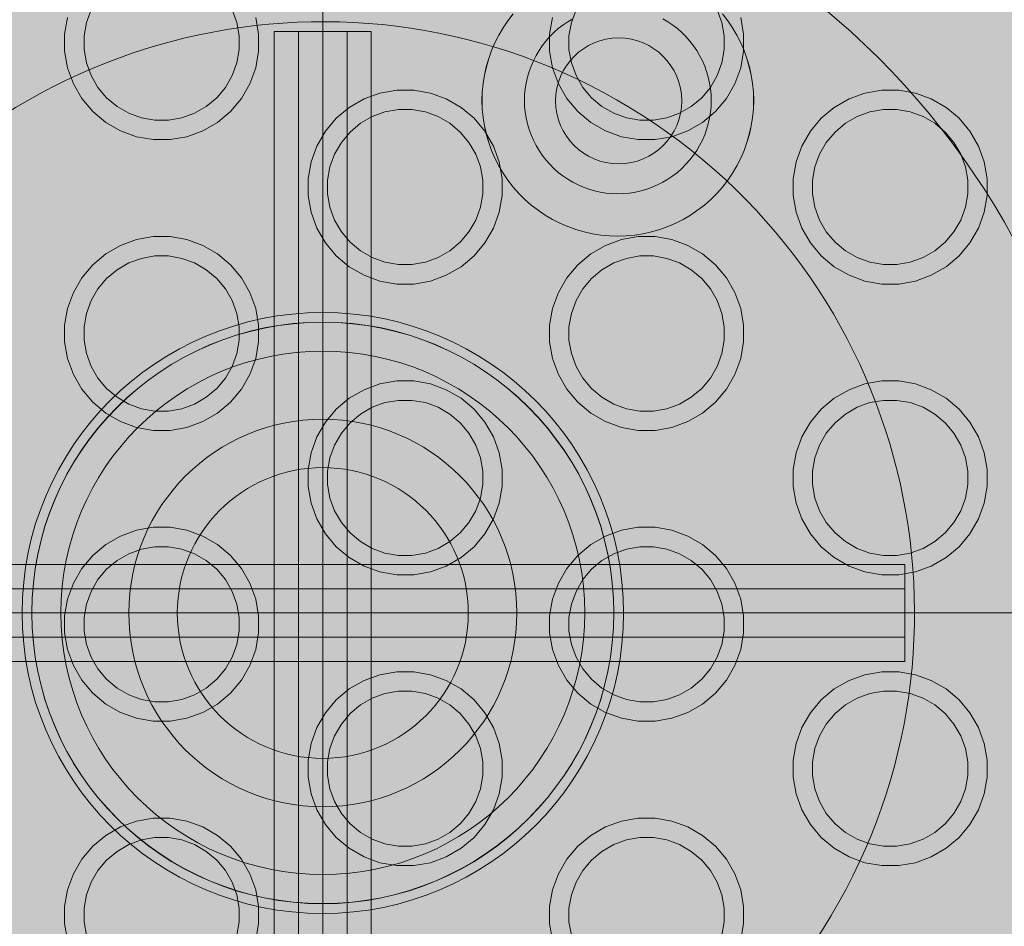
# Model space of a CAD drawing. Units: millimetres. Extents: x 35470 to 88203, y -15859 to 12760.
# Drawn here: x 59185 to 59287, y -12934 to -12841 of the extents above; entities that cross this region are included whole.
import ezdxf

# ---------------------------------------------------------------- set-up
doc = ezdxf.new("R2010")
doc.units = ezdxf.units.MM
doc.header["$MEASUREMENT"] = 0
doc.linetypes.add('Krawędzie ukryte', pattern=[510, 360, -150])
doc.linetypes.add('Kropki i Kreski', pattern=[1080, 540, -270, 0, -270])
for name, color, linetype, lineweight in [('2D - Ogólne_Nr_pióra__98', 154, 'Continuous', 13), ('Wymiarowanie - Ogólne_Nr_pióra__1', 7, 'Continuous', 13), ('ZESTAW_Nr_pióra__7_Nr_pióra__7', 7, 'Continuous', 13)]:
    doc.layers.add(name, color=color, linetype=linetype, lineweight=lineweight)
doc.layers.add('Wymiarowanie - Ogólne', color=7, linetype='Continuous')
doc.styles.add('GENERATED_STYLE_1', font='txt')
doc.dimstyles.new('GENERATED_STYLE__1', dxfattribs={"dimtxt": 450, "dimasz": 413.043478, "dimexe": 0.18, "dimexo": 0, "dimgap": 0.09, "dimtad": 0, "dimtih": 1, "dimtoh": 1, "dimdec": 0, "dimlfac": 0.1, "dimzin": 0, "dimdsep": 46, "dimtxsty": 'GENERATED_STYLE_1', "dimblk": 'ARROWHEAD_5', "dimblk1": 'ARROWHEAD_5', "dimblk2": 'ARROWHEAD_5', "dimcen": 0.09, "dimclrd": 7, "dimclre": 7, "dimclrt": 7, "dimazin": 0, "dimtfac": 1, "dimtdec": 4, "dimtmove": 0, "dimatfit": 3, "dimfxl": 0, "dimtolj": 1, "dimtzin": 0, "dimarcsym": 0})

# ---------------------------------------------------------------- blocks, each defined once
blk = doc.blocks.new('*D9')
at = {"layer": 'Wymiarowanie - Ogólne', "linetype": 'Continuous', "lineweight": 0, "true_color": 0x000000}
for points in [[(45167.31, -15451.65), (45587.16, -15564.15), (45587.16, -15339.15)], [(61117.02, -15451.65), (60697.16, -15339.15), (60697.16, -15564.15)]]:
    blk.add_hatch(color=18, dxfattribs=at).paths.add_polyline_path(points)
at = {"layer": 'Wymiarowanie - Ogólne_Nr_pióra__1', "linetype": 'Continuous'}
for p, q in [((45167.31, -15859.26), (45167.31, -15044.04)), ((61117.02, -15859.26), (61117.02, -15044.04)), ((45167.31, -15451.65), (45587.16, -15339.15)), ((45587.16, -15339.15), (45587.16, -15564.15)), ((61117.02, -15451.65), (60697.16, -15339.15)), ((60697.16, -15564.15), (60697.16, -15339.15)), ((45167.31, -15451.65), (45587.16, -15564.15)), ((45587.16, -15451.65), (52264.64, -15451.65)), ((54019.69, -15451.65), (60697.16, -15451.65)), ((61117.02, -15451.65), (60697.16, -15564.15))]:
    blk.add_line(p, q, dxfattribs=at)
at = {"layer": 'Wymiarowanie - Ogólne_Nr_pióra__1', "insert": (52372.79, -15676.65), "char_height": 450, "attachment_point": 7, "style": 'GENERATED_STYLE_1'}
blk.add_mtext('\\A1;{\\fArial|b0|i0|c238|p38;1\xa0595}', dxfattribs=at)
blk = doc.blocks.new('ARROWHEAD_5')
at = {"color": 0, "linetype": 'Continuous', "lineweight": 0}
blk.add_line((0, 0), (-1, 0), dxfattribs=at)
blk.add_solid([(-1, 0.2679), (0, 0), (-1, -0.2679), (-1, 0.2679)], dxfattribs=at)

msp = doc.modelspace()

# ---------------------------------------------------------------- hatches: boundary and pattern name
at = {"layer": '2D - Ogólne_Nr_pióra__98', "linetype": 'Continuous', "lineweight": 0, "true_color": 0x001020}
msp.add_hatch(color=168, dxfattribs=at).paths.add_polyline_path([(57594.04, -14077.35), (59594.04, -14077.35), (59594.04, -11077.35), (57594.04, -11077.35)])

# ---------------------------------------------------------------- linework, layer by layer
at = {"layer": 'ZESTAW_Nr_pióra__7_Nr_pióra__7', "linetype": 'Continuous'}
for p, q in [((59216.71, -12735.19), (59216.71, -13028.21)), ((59216.71, -12735.19), (59216.71, -13028.21)), ((59211.71, -12962.06), (59211.71, -12842.06)), ((59211.71, -12842.06), (59221.71, -12842.06)), ((59221.71, -12842.06), (59221.71, -12962.06)), ((59156.71, -12897.06), (59276.71, -12897.06)), ((59276.71, -12897.06), (59276.71, -12907.06)), ((59222.44, -12902.06), (59210.99, -12902.06)), ((59222.44, -12902.06), (59210.99, -12902.06)), ((59276.71, -12907.06), (59156.71, -12907.06))]:
    msp.add_line(p, q, dxfattribs=at)
at = {"layer": 'ZESTAW_Nr_pióra__7_Nr_pióra__7', "linetype": 'Kropki i Kreski'}
for p, q in [((59216.71, -12778.16), (59216.71, -13064.8)), ((59216.71, -12778.16), (59216.71, -13025.97)), ((59216.71, -12778.16), (59216.71, -13064.8)), ((59216.71, -12778.16), (59216.71, -13025.97)), ((59216.71, -12962.06), (59216.71, -12842.06)), ((59387.49, -12902.06), (59055.45, -12902.06)), ((59387.49, -12902.06), (59055.45, -12902.06)), ((59340.62, -12902.06), (59092.81, -12902.06)), ((59340.62, -12902.06), (59092.81, -12902.06)), ((59340.62, -12902.06), (59092.81, -12902.06)), ((59340.62, -12902.06), (59092.81, -12902.06)), ((59156.71, -12902.06), (59276.71, -12902.06))]:
    msp.add_line(p, q, dxfattribs=at)
at = {"layer": 'ZESTAW_Nr_pióra__7_Nr_pióra__7', "linetype": 'Krawędzie ukryte'}
for p, q in [((59214.21, -12962.06), (59214.21, -12842.06)), ((59219.21, -12962.06), (59219.21, -12842.06)), ((59156.71, -12899.56), (59276.71, -12899.56)), ((59156.71, -12904.56), (59276.71, -12904.56))]:
    msp.add_line(p, q, dxfattribs=at)
at = {"layer": 'ZESTAW_Nr_pióra__7_Nr_pióra__7', "linetype": 'Continuous', "flags": 128}
for points in [[(59366.71, -12902.06, 1), (59066.71, -12902.06, 1)], [(59297.71, -12902.06, 1), (59135.71, -12902.06, 1)], [(59297.71, -12902.06, 1), (59135.71, -12902.06, 1)], [(59240.71, -12849.23, 1), (59253.71, -12849.23, 1)], [(59240.71, -12849.23, 1), (59253.71, -12849.23, 1)], [(59185.71, -12902.06, 1), (59247.71, -12902.06, 1)], [(59185.71, -12902.06, 1), (59247.71, -12902.06, 1)]]:
    msp.add_lwpolyline(points, format="xyb", close=True, dxfattribs=at)
for points in [[(59192.82, -12839.83), (59192.34, -12841.15), (59192.09, -12842.52), (59192.09, -12843.92), (59192.34, -12845.3), (59192.82, -12846.62), (59193.52, -12847.83), (59194.42, -12848.9), (59195.49, -12849.8), (59196.7, -12850.5), (59198.02, -12850.98), (59199.39, -12851.22), (59200.79, -12851.22), (59202.17, -12850.98), (59203.49, -12850.5), (59204.7, -12849.8), (59205.77, -12848.9), (59206.67, -12847.83), (59207.37, -12846.62), (59207.85, -12845.3), (59208.09, -12843.92), (59208.09, -12842.52), (59207.85, -12841.15), (59207.37, -12839.83)], [(59257.91, -12840.26), (59258.45, -12840.96), (59258.95, -12841.68), (59259.39, -12842.44), (59259.79, -12843.22), (59260.14, -12844.03), (59260.44, -12844.86), (59260.68, -12845.7), (59260.88, -12846.56), (59261.01, -12847.43), (59261.1, -12848.31), (59261.12, -12849.18), (59261.1, -12850.06), (59261.01, -12850.94), (59260.88, -12851.81), (59260.68, -12852.67), (59260.44, -12853.51), (59260.14, -12854.34), (59259.79, -12855.15), (59259.39, -12855.93), (59258.95, -12856.69), (59258.45, -12857.41), (59257.91, -12858.11), (59257.33, -12858.77), (59256.71, -12859.39), (59256.05, -12859.97), (59255.35, -12860.51), (59254.63, -12861.01), (59253.87, -12861.45), (59253.09, -12861.85), (59252.28, -12862.2), (59251.45, -12862.5), (59250.61, -12862.75), (59249.75, -12862.94), (59248.88, -12863.07), (59248, -12863.16), (59247.12, -12863.18), (59246.25, -12863.16), (59245.37, -12863.07), (59244.5, -12862.94), (59243.64, -12862.75), (59242.8, -12862.5), (59241.97, -12862.2), (59241.16, -12861.85), (59240.38, -12861.45), (59239.62, -12861.01), (59238.9, -12860.51), (59238.2, -12859.97), (59237.54, -12859.39), (59236.92, -12858.77), (59236.34, -12858.11), (59235.8, -12857.41), (59235.3, -12856.69), (59234.86, -12855.93), (59234.46, -12855.15), (59234.11, -12854.34), (59233.81, -12853.51), (59233.56, -12852.67), (59233.37, -12851.81), (59233.23, -12850.94), (59233.15, -12850.06), (59233.12, -12849.18), (59233.15, -12848.31), (59233.23, -12847.43), (59233.37, -12846.56), (59233.56, -12845.7), (59233.81, -12844.86), (59234.11, -12844.03), (59234.46, -12843.22), (59234.86, -12842.44), (59235.3, -12841.68), (59235.8, -12840.96), (59236.34, -12840.26)], [(59257.91, -12840.26), (59258.45, -12840.96), (59258.95, -12841.68), (59259.39, -12842.44), (59259.79, -12843.22), (59260.14, -12844.03), (59260.44, -12844.86), (59260.68, -12845.7), (59260.88, -12846.56), (59261.01, -12847.43), (59261.1, -12848.31), (59261.12, -12849.18), (59261.1, -12850.06), (59261.01, -12850.94), (59260.88, -12851.81), (59260.68, -12852.67), (59260.44, -12853.51), (59260.14, -12854.34), (59259.79, -12855.15), (59259.39, -12855.93), (59258.95, -12856.69), (59258.45, -12857.41), (59257.91, -12858.11), (59257.33, -12858.77), (59256.71, -12859.39), (59256.05, -12859.97), (59255.35, -12860.51), (59254.63, -12861.01), (59253.87, -12861.45), (59253.09, -12861.85), (59252.28, -12862.2), (59251.45, -12862.5), (59250.61, -12862.75), (59249.75, -12862.94), (59248.88, -12863.07), (59248, -12863.16), (59247.12, -12863.18), (59246.25, -12863.16), (59245.37, -12863.07), (59244.5, -12862.94), (59243.64, -12862.75), (59242.8, -12862.5), (59241.97, -12862.2), (59241.16, -12861.85), (59240.38, -12861.45), (59239.62, -12861.01), (59238.9, -12860.51), (59238.2, -12859.97), (59237.54, -12859.39), (59236.92, -12858.77), (59236.34, -12858.11), (59235.8, -12857.41), (59235.3, -12856.69), (59234.86, -12855.93), (59234.46, -12855.15), (59234.11, -12854.34), (59233.81, -12853.51), (59233.56, -12852.67), (59233.37, -12851.81), (59233.23, -12850.94), (59233.15, -12850.06), (59233.12, -12849.18), (59233.15, -12848.31), (59233.23, -12847.43), (59233.37, -12846.56), (59233.56, -12845.7), (59233.81, -12844.86), (59234.11, -12844.03), (59234.46, -12843.22), (59234.86, -12842.44), (59235.3, -12841.68), (59235.8, -12840.96), (59236.34, -12840.26)], [(59257.91, -12840.26), (59258.45, -12840.96), (59258.95, -12841.68), (59259.39, -12842.44), (59259.79, -12843.22), (59260.14, -12844.03), (59260.44, -12844.86), (59260.69, -12845.7), (59260.88, -12846.56), (59261.02, -12847.43), (59261.1, -12848.31), (59261.13, -12849.18), (59261.1, -12850.06), (59261.02, -12850.94), (59260.88, -12851.81), (59260.69, -12852.67), (59260.44, -12853.51), (59260.14, -12854.34), (59259.79, -12855.15), (59259.39, -12855.93), (59258.95, -12856.69), (59258.45, -12857.41), (59257.91, -12858.11), (59257.33, -12858.77), (59256.71, -12859.39), (59256.05, -12859.97), (59255.35, -12860.51), (59254.63, -12861.01), (59253.87, -12861.45), (59253.09, -12861.85), (59252.28, -12862.2), (59251.45, -12862.5), (59250.61, -12862.75), (59249.75, -12862.94), (59248.88, -12863.07), (59248, -12863.16), (59247.13, -12863.18), (59246.25, -12863.16), (59245.37, -12863.07), (59244.5, -12862.94), (59243.64, -12862.75), (59242.8, -12862.5), (59241.97, -12862.2), (59241.16, -12861.85), (59240.38, -12861.45), (59239.62, -12861.01), (59238.9, -12860.51), (59238.2, -12859.97), (59237.54, -12859.39), (59236.92, -12858.77), (59236.34, -12858.11), (59235.8, -12857.41), (59235.31, -12856.69), (59234.86, -12855.93), (59234.46, -12855.15), (59234.11, -12854.34), (59233.81, -12853.51), (59233.57, -12852.67), (59233.37, -12851.81), (59233.24, -12850.94), (59233.15, -12850.06), (59233.13, -12849.18), (59233.15, -12848.31), (59233.24, -12847.43), (59233.37, -12846.56), (59233.57, -12845.7), (59233.81, -12844.86), (59234.11, -12844.03), (59234.46, -12843.22), (59234.86, -12842.44), (59235.31, -12841.68), (59235.8, -12840.96), (59236.34, -12840.26)], [(59257.91, -12840.26), (59258.45, -12840.96), (59258.95, -12841.68), (59259.39, -12842.44), (59259.79, -12843.22), (59260.14, -12844.03), (59260.44, -12844.86), (59260.69, -12845.7), (59260.88, -12846.56), (59261.02, -12847.43), (59261.1, -12848.31), (59261.13, -12849.18), (59261.1, -12850.06), (59261.02, -12850.94), (59260.88, -12851.81), (59260.69, -12852.67), (59260.44, -12853.51), (59260.14, -12854.34), (59259.79, -12855.15), (59259.39, -12855.93), (59258.95, -12856.69), (59258.45, -12857.41), (59257.91, -12858.11), (59257.33, -12858.77), (59256.71, -12859.39), (59256.05, -12859.97), (59255.35, -12860.51), (59254.63, -12861.01), (59253.87, -12861.45), (59253.09, -12861.85), (59252.28, -12862.2), (59251.45, -12862.5), (59250.61, -12862.75), (59249.75, -12862.94), (59248.88, -12863.07), (59248, -12863.16), (59247.13, -12863.18), (59246.25, -12863.16), (59245.37, -12863.07), (59244.5, -12862.94), (59243.64, -12862.75), (59242.8, -12862.5), (59241.97, -12862.2), (59241.16, -12861.85), (59240.38, -12861.45), (59239.62, -12861.01), (59238.9, -12860.51), (59238.2, -12859.97), (59237.54, -12859.39), (59236.92, -12858.77), (59236.34, -12858.11), (59235.8, -12857.41), (59235.31, -12856.69), (59234.86, -12855.93), (59234.46, -12855.15), (59234.11, -12854.34), (59233.81, -12853.51), (59233.57, -12852.67), (59233.37, -12851.81), (59233.24, -12850.94), (59233.15, -12850.06), (59233.13, -12849.18), (59233.15, -12848.31), (59233.24, -12847.43), (59233.37, -12846.56), (59233.57, -12845.7), (59233.81, -12844.86), (59234.11, -12844.03), (59234.46, -12843.22), (59234.86, -12842.44), (59235.31, -12841.68), (59235.8, -12840.96), (59236.34, -12840.26)], [(59242.82, -12839.83), (59242.34, -12841.15), (59242.09, -12842.52), (59242.09, -12843.92), (59242.34, -12845.3), (59242.82, -12846.62), (59243.52, -12847.83), (59244.42, -12848.9), (59245.49, -12849.8), (59246.7, -12850.5), (59248.02, -12850.98), (59249.39, -12851.22), (59250.79, -12851.22), (59252.17, -12850.98), (59253.49, -12850.5), (59254.7, -12849.8), (59255.77, -12848.9), (59256.67, -12847.83), (59257.37, -12846.62), (59257.85, -12845.3), (59258.09, -12843.92), (59258.09, -12842.52), (59257.85, -12841.15), (59257.37, -12839.83)], [(59190.4, -12840.63), (59190.09, -12842.35), (59190.09, -12844.1), (59190.4, -12845.82), (59191, -12847.47), (59191.87, -12848.98), (59193, -12850.32), (59194.34, -12851.45), (59195.85, -12852.32), (59197.5, -12852.92), (59199.22, -12853.22), (59200.97, -12853.22), (59202.69, -12852.92), (59204.34, -12852.32), (59205.85, -12851.45), (59207.19, -12850.32), (59208.32, -12848.98), (59209.19, -12847.47), (59209.79, -12845.82), (59210.09, -12844.1), (59210.09, -12842.35), (59209.79, -12840.63)], [(59251.77, -12840.75), (59252.29, -12841.06), (59252.79, -12841.4), (59253.26, -12841.77), (59253.72, -12842.17), (59254.15, -12842.59), (59254.54, -12843.05), (59254.92, -12843.53), (59255.26, -12844.03), (59255.56, -12844.55), (59255.84, -12845.09), (59256.08, -12845.64), (59256.28, -12846.21), (59256.45, -12846.79), (59256.58, -12847.38), (59256.68, -12847.98), (59256.74, -12848.58), (59256.75, -12849.18), (59256.74, -12849.79), (59256.68, -12850.39), (59256.58, -12850.99), (59256.45, -12851.58), (59256.28, -12852.16), (59256.08, -12852.73), (59255.84, -12853.28), (59255.56, -12853.82), (59255.26, -12854.34), (59254.92, -12854.84), (59254.54, -12855.32), (59254.15, -12855.77), (59253.72, -12856.2), (59253.26, -12856.6), (59252.79, -12856.97), (59252.29, -12857.31), (59251.77, -12857.62), (59251.23, -12857.9), (59250.67, -12858.14), (59250.1, -12858.34), (59249.52, -12858.51), (59248.93, -12858.64), (59248.33, -12858.74), (59247.73, -12858.79), (59247.13, -12858.81), (59246.52, -12858.79), (59245.92, -12858.74), (59245.32, -12858.64), (59244.73, -12858.51), (59244.15, -12858.34), (59243.58, -12858.14), (59243.03, -12857.9), (59242.49, -12857.62), (59241.97, -12857.31), (59241.47, -12856.97), (59240.99, -12856.6), (59240.54, -12856.2), (59240.11, -12855.77), (59239.71, -12855.32), (59239.34, -12854.84), (59239, -12854.34), (59238.69, -12853.82), (59238.42, -12853.28), (59238.18, -12852.73), (59237.97, -12852.16), (59237.8, -12851.58), (59237.67, -12850.99), (59237.58, -12850.39), (59237.52, -12849.79), (59237.5, -12849.18), (59237.52, -12848.58), (59237.58, -12847.98), (59237.67, -12847.38), (59237.8, -12846.79), (59237.97, -12846.21), (59238.18, -12845.64), (59238.42, -12845.09), (59238.69, -12844.55), (59239, -12844.03), (59239.34, -12843.53), (59239.71, -12843.05), (59240.11, -12842.59), (59240.54, -12842.17), (59240.99, -12841.77), (59241.47, -12841.4), (59241.97, -12841.06), (59242.49, -12840.75)], [(59251.77, -12840.75), (59252.29, -12841.06), (59252.79, -12841.4), (59253.26, -12841.77), (59253.72, -12842.17), (59254.15, -12842.59), (59254.54, -12843.05), (59254.92, -12843.53), (59255.26, -12844.03), (59255.56, -12844.55), (59255.84, -12845.09), (59256.08, -12845.64), (59256.28, -12846.21), (59256.45, -12846.79), (59256.58, -12847.38), (59256.68, -12847.98), (59256.74, -12848.58), (59256.75, -12849.18), (59256.74, -12849.79), (59256.68, -12850.39), (59256.58, -12850.99), (59256.45, -12851.58), (59256.28, -12852.16), (59256.08, -12852.73), (59255.84, -12853.28), (59255.56, -12853.82), (59255.26, -12854.34), (59254.92, -12854.84), (59254.54, -12855.32), (59254.15, -12855.77), (59253.72, -12856.2), (59253.26, -12856.6), (59252.79, -12856.97), (59252.29, -12857.31), (59251.77, -12857.62), (59251.23, -12857.9), (59250.67, -12858.14), (59250.1, -12858.34), (59249.52, -12858.51), (59248.93, -12858.64), (59248.33, -12858.74), (59247.73, -12858.79), (59247.13, -12858.81), (59246.52, -12858.79), (59245.92, -12858.74), (59245.32, -12858.64), (59244.73, -12858.51), (59244.15, -12858.34), (59243.58, -12858.14), (59243.03, -12857.9), (59242.49, -12857.62), (59241.97, -12857.31), (59241.47, -12856.97), (59240.99, -12856.6), (59240.54, -12856.2), (59240.11, -12855.77), (59239.71, -12855.32), (59239.34, -12854.84), (59239, -12854.34), (59238.69, -12853.82), (59238.42, -12853.28), (59238.18, -12852.73), (59237.97, -12852.16), (59237.8, -12851.58), (59237.67, -12850.99), (59237.58, -12850.39), (59237.52, -12849.79), (59237.5, -12849.18), (59237.52, -12848.58), (59237.58, -12847.98), (59237.67, -12847.38), (59237.8, -12846.79), (59237.97, -12846.21), (59238.18, -12845.64), (59238.42, -12845.09), (59238.69, -12844.55), (59239, -12844.03), (59239.34, -12843.53), (59239.71, -12843.05), (59240.11, -12842.59), (59240.54, -12842.17), (59240.99, -12841.77), (59241.47, -12841.4), (59241.97, -12841.06), (59242.49, -12840.75)], [(59240.4, -12840.63), (59240.09, -12842.35), (59240.09, -12844.1), (59240.4, -12845.82), (59241, -12847.47), (59241.87, -12848.98), (59243, -12850.32), (59244.34, -12851.45), (59245.85, -12852.32), (59247.5, -12852.92), (59249.22, -12853.22), (59250.97, -12853.22), (59252.69, -12852.92), (59254.34, -12852.32), (59255.85, -12851.45), (59257.19, -12850.32), (59258.32, -12848.98), (59259.19, -12847.47), (59259.79, -12845.82), (59260.09, -12844.1), (59260.09, -12842.35), (59259.79, -12840.63)], [(59209.79, -12935.82), (59210.09, -12934.1), (59210.09, -12932.35), (59209.79, -12930.63), (59209.19, -12928.98), (59208.32, -12927.47), (59207.19, -12926.13), (59205.85, -12925), (59204.34, -12924.13), (59202.69, -12923.53), (59200.97, -12923.22), (59199.22, -12923.22), (59197.5, -12923.53), (59195.85, -12924.13), (59194.34, -12925), (59193, -12926.13), (59191.87, -12927.47), (59191, -12928.98), (59190.4, -12930.63), (59190.09, -12932.35), (59190.09, -12934.1), (59190.4, -12935.82)], [(59259.79, -12935.82), (59260.09, -12934.1), (59260.09, -12932.35), (59259.79, -12930.63), (59259.19, -12928.98), (59258.32, -12927.47), (59257.19, -12926.13), (59255.85, -12925), (59254.34, -12924.13), (59252.69, -12923.53), (59250.97, -12923.22), (59249.22, -12923.22), (59247.5, -12923.53), (59245.85, -12924.13), (59244.34, -12925), (59243, -12926.13), (59241.87, -12927.47), (59241, -12928.98), (59240.4, -12930.63), (59240.09, -12932.35), (59240.09, -12934.1), (59240.4, -12935.82)], [(59207.85, -12935.3), (59208.09, -12933.92), (59208.09, -12932.52), (59207.85, -12931.15), (59207.37, -12929.83), (59206.67, -12928.62), (59205.77, -12927.55), (59204.7, -12926.65), (59203.49, -12925.95), (59202.17, -12925.47), (59200.79, -12925.22), (59199.39, -12925.22), (59198.02, -12925.47), (59196.7, -12925.95), (59195.49, -12926.65), (59194.42, -12927.55), (59193.52, -12928.62), (59192.82, -12929.83), (59192.34, -12931.15), (59192.09, -12932.52), (59192.09, -12933.92), (59192.34, -12935.3)], [(59257.85, -12935.3), (59258.09, -12933.92), (59258.09, -12932.52), (59257.85, -12931.15), (59257.37, -12929.83), (59256.67, -12928.62), (59255.77, -12927.55), (59254.7, -12926.65), (59253.49, -12925.95), (59252.17, -12925.47), (59250.79, -12925.22), (59249.39, -12925.22), (59248.02, -12925.47), (59246.7, -12925.95), (59245.49, -12926.65), (59244.42, -12927.55), (59243.52, -12928.62), (59242.82, -12929.83), (59242.34, -12931.15), (59242.09, -12932.52), (59242.09, -12933.92), (59242.34, -12935.3)]]:
    msp.add_lwpolyline(points, dxfattribs=at)
for points in [[(59235.2, -12859), (59234.9, -12860.72), (59234.3, -12862.36), (59233.42, -12863.88), (59232.3, -12865.22), (59230.96, -12866.34), (59229.44, -12867.22), (59227.8, -12867.82), (59226.08, -12868.12), (59224.33, -12868.12), (59222.6, -12867.82), (59220.96, -12867.22), (59219.44, -12866.34), (59218.1, -12865.22), (59216.98, -12863.88), (59216.1, -12862.36), (59215.51, -12860.72), (59215.2, -12859), (59215.2, -12857.25), (59215.51, -12855.52), (59216.1, -12853.88), (59216.98, -12852.36), (59218.1, -12851.02), (59219.44, -12849.9), (59220.96, -12849.02), (59222.6, -12848.43), (59224.33, -12848.12), (59226.08, -12848.12), (59227.8, -12848.43), (59229.44, -12849.02), (59230.96, -12849.9), (59232.3, -12851.02), (59233.42, -12852.36), (59234.3, -12853.88), (59234.9, -12855.52), (59235.2, -12857.25)], [(59283.42, -12852.36), (59282.3, -12851.02), (59280.96, -12849.9), (59279.44, -12849.02), (59277.8, -12848.43), (59276.08, -12848.12), (59274.33, -12848.12), (59272.6, -12848.43), (59270.96, -12849.02), (59269.44, -12849.9), (59268.1, -12851.02), (59266.98, -12852.36), (59266.1, -12853.88), (59265.51, -12855.52), (59265.2, -12857.25), (59265.2, -12859), (59265.51, -12860.72), (59266.1, -12862.36), (59266.98, -12863.88), (59268.1, -12865.22), (59269.44, -12866.34), (59270.96, -12867.22), (59272.6, -12867.82), (59274.33, -12868.12), (59276.08, -12868.12), (59277.8, -12867.82), (59279.44, -12867.22), (59280.96, -12866.34), (59282.3, -12865.22), (59283.42, -12863.88), (59284.3, -12862.36), (59284.9, -12860.72), (59285.2, -12859), (59285.2, -12857.25), (59284.9, -12855.52), (59284.3, -12853.88)], [(59232.96, -12856.04), (59232.48, -12854.73), (59231.78, -12853.52), (59230.88, -12852.44), (59229.81, -12851.54), (59228.6, -12850.84), (59227.28, -12850.36), (59225.9, -12850.12), (59224.5, -12850.12), (59223.12, -12850.36), (59221.81, -12850.84), (59220.6, -12851.54), (59219.52, -12852.44), (59218.62, -12853.52), (59217.92, -12854.73), (59217.45, -12856.04), (59217.2, -12857.42), (59217.2, -12858.82), (59217.45, -12860.2), (59217.92, -12861.52), (59218.62, -12862.73), (59219.52, -12863.8), (59220.6, -12864.7), (59221.81, -12865.4), (59223.12, -12865.88), (59224.5, -12866.12), (59225.9, -12866.12), (59227.28, -12865.88), (59228.6, -12865.4), (59229.81, -12864.7), (59230.88, -12863.8), (59231.78, -12862.73), (59232.48, -12861.52), (59232.96, -12860.2), (59233.2, -12858.82), (59233.2, -12857.42)], [(59282.48, -12854.73), (59281.78, -12853.52), (59280.88, -12852.44), (59279.81, -12851.54), (59278.6, -12850.84), (59277.28, -12850.36), (59275.9, -12850.12), (59274.5, -12850.12), (59273.12, -12850.36), (59271.81, -12850.84), (59270.6, -12851.54), (59269.52, -12852.44), (59268.62, -12853.52), (59267.92, -12854.73), (59267.45, -12856.04), (59267.2, -12857.42), (59267.2, -12858.82), (59267.45, -12860.2), (59267.92, -12861.52), (59268.62, -12862.73), (59269.52, -12863.8), (59270.6, -12864.7), (59271.81, -12865.4), (59273.12, -12865.88), (59274.5, -12866.12), (59275.9, -12866.12), (59277.28, -12865.88), (59278.6, -12865.4), (59279.81, -12864.7), (59280.88, -12863.8), (59281.78, -12862.73), (59282.48, -12861.52), (59282.96, -12860.2), (59283.2, -12858.82), (59283.2, -12857.42), (59282.96, -12856.04)], [(59209.79, -12875.82), (59209.19, -12877.47), (59208.32, -12878.98), (59207.19, -12880.32), (59205.85, -12881.45), (59204.34, -12882.32), (59202.69, -12882.92), (59200.97, -12883.22), (59199.22, -12883.22), (59197.5, -12882.92), (59195.85, -12882.32), (59194.34, -12881.45), (59193, -12880.32), (59191.87, -12878.98), (59191, -12877.47), (59190.4, -12875.82), (59190.09, -12874.1), (59190.09, -12872.35), (59190.4, -12870.63), (59191, -12868.98), (59191.87, -12867.47), (59193, -12866.13), (59194.34, -12865), (59195.85, -12864.13), (59197.5, -12863.53), (59199.22, -12863.22), (59200.97, -12863.22), (59202.69, -12863.53), (59204.34, -12864.13), (59205.85, -12865), (59207.19, -12866.13), (59208.32, -12867.47), (59209.19, -12868.98), (59209.79, -12870.63), (59210.09, -12872.35), (59210.09, -12874.1)], [(59250.97, -12863.22), (59249.22, -12863.22), (59247.5, -12863.53), (59245.85, -12864.13), (59244.34, -12865), (59243, -12866.13), (59241.87, -12867.47), (59241, -12868.98), (59240.4, -12870.63), (59240.09, -12872.35), (59240.09, -12874.1), (59240.4, -12875.82), (59241, -12877.47), (59241.87, -12878.98), (59243, -12880.32), (59244.34, -12881.45), (59245.85, -12882.32), (59247.5, -12882.92), (59249.22, -12883.22), (59250.97, -12883.22), (59252.69, -12882.92), (59254.34, -12882.32), (59255.85, -12881.45), (59257.19, -12880.32), (59258.32, -12878.98), (59259.19, -12877.47), (59259.79, -12875.82), (59260.09, -12874.1), (59260.09, -12872.35), (59259.79, -12870.63), (59259.19, -12868.98), (59258.32, -12867.47), (59257.19, -12866.13), (59255.85, -12865), (59254.34, -12864.13), (59252.69, -12863.53)], [(59203.49, -12865.95), (59204.7, -12866.65), (59205.77, -12867.55), (59206.67, -12868.62), (59207.37, -12869.83), (59207.85, -12871.15), (59208.09, -12872.52), (59208.09, -12873.92), (59207.85, -12875.3), (59207.37, -12876.62), (59206.67, -12877.83), (59205.77, -12878.9), (59204.7, -12879.8), (59203.49, -12880.5), (59202.17, -12880.98), (59200.79, -12881.22), (59199.39, -12881.22), (59198.02, -12880.98), (59196.7, -12880.5), (59195.49, -12879.8), (59194.42, -12878.9), (59193.52, -12877.83), (59192.82, -12876.62), (59192.34, -12875.3), (59192.09, -12873.92), (59192.09, -12872.52), (59192.34, -12871.15), (59192.82, -12869.83), (59193.52, -12868.62), (59194.42, -12867.55), (59195.49, -12866.65), (59196.7, -12865.95), (59198.02, -12865.47), (59199.39, -12865.22), (59200.79, -12865.22), (59202.17, -12865.47)], [(59250.79, -12865.22), (59252.17, -12865.47), (59253.49, -12865.95), (59254.7, -12866.65), (59255.77, -12867.55), (59256.67, -12868.62), (59257.37, -12869.83), (59257.85, -12871.15), (59258.09, -12872.52), (59258.09, -12873.92), (59257.85, -12875.3), (59257.37, -12876.62), (59256.67, -12877.83), (59255.77, -12878.9), (59254.7, -12879.8), (59253.49, -12880.5), (59252.17, -12880.98), (59250.79, -12881.22), (59249.39, -12881.22), (59248.02, -12880.98), (59246.7, -12880.5), (59245.49, -12879.8), (59244.42, -12878.9), (59243.52, -12877.83), (59242.82, -12876.62), (59242.34, -12875.3), (59242.09, -12873.92), (59242.09, -12872.52), (59242.34, -12871.15), (59242.82, -12869.83), (59243.52, -12868.62), (59244.42, -12867.55), (59245.49, -12866.65), (59246.7, -12865.95), (59248.02, -12865.47), (59249.39, -12865.22)], [(59234.9, -12885.52), (59234.3, -12883.88), (59233.42, -12882.36), (59232.3, -12881.02), (59230.96, -12879.9), (59229.44, -12879.02), (59227.8, -12878.43), (59226.08, -12878.12), (59224.33, -12878.12), (59222.6, -12878.43), (59220.96, -12879.02), (59219.44, -12879.9), (59218.1, -12881.02), (59216.98, -12882.36), (59216.1, -12883.88), (59215.51, -12885.52), (59215.2, -12887.25), (59215.2, -12889), (59215.51, -12890.72), (59216.1, -12892.36), (59216.98, -12893.88), (59218.1, -12895.22), (59219.44, -12896.34), (59220.96, -12897.22), (59222.6, -12897.82), (59224.33, -12898.12), (59226.08, -12898.12), (59227.8, -12897.82), (59229.44, -12897.22), (59230.96, -12896.34), (59232.3, -12895.22), (59233.42, -12893.88), (59234.3, -12892.36), (59234.9, -12890.72), (59235.2, -12889), (59235.2, -12887.25)], [(59280.96, -12879.9), (59279.44, -12879.02), (59277.8, -12878.43), (59276.08, -12878.12), (59274.33, -12878.12), (59272.6, -12878.43), (59270.96, -12879.02), (59269.44, -12879.9), (59268.1, -12881.02), (59266.98, -12882.36), (59266.1, -12883.88), (59265.51, -12885.52), (59265.2, -12887.25), (59265.2, -12889), (59265.51, -12890.72), (59266.1, -12892.36), (59266.98, -12893.88), (59268.1, -12895.22), (59269.44, -12896.34), (59270.96, -12897.22), (59272.6, -12897.82), (59274.33, -12898.12), (59276.08, -12898.12), (59277.8, -12897.82), (59279.44, -12897.22), (59280.96, -12896.34), (59282.3, -12895.22), (59283.42, -12893.88), (59284.3, -12892.36), (59284.9, -12890.72), (59285.2, -12889), (59285.2, -12887.25), (59284.9, -12885.52), (59284.3, -12883.88), (59283.42, -12882.36), (59282.3, -12881.02)], [(59232.96, -12886.04), (59232.48, -12884.73), (59231.78, -12883.52), (59230.88, -12882.44), (59229.81, -12881.54), (59228.6, -12880.84), (59227.28, -12880.36), (59225.9, -12880.12), (59224.5, -12880.12), (59223.12, -12880.36), (59221.81, -12880.84), (59220.6, -12881.54), (59219.52, -12882.44), (59218.62, -12883.52), (59217.92, -12884.73), (59217.45, -12886.04), (59217.2, -12887.42), (59217.2, -12888.82), (59217.45, -12890.2), (59217.92, -12891.52), (59218.62, -12892.73), (59219.52, -12893.8), (59220.6, -12894.7), (59221.81, -12895.4), (59223.12, -12895.88), (59224.5, -12896.12), (59225.9, -12896.12), (59227.28, -12895.88), (59228.6, -12895.4), (59229.81, -12894.7), (59230.88, -12893.8), (59231.78, -12892.73), (59232.48, -12891.52), (59232.96, -12890.2), (59233.2, -12888.82), (59233.2, -12887.42)], [(59281.78, -12883.52), (59282.48, -12884.73), (59282.96, -12886.04), (59283.2, -12887.42), (59283.2, -12888.82), (59282.96, -12890.2), (59282.48, -12891.52), (59281.78, -12892.73), (59280.88, -12893.8), (59279.81, -12894.7), (59278.6, -12895.4), (59277.28, -12895.88), (59275.9, -12896.12), (59274.5, -12896.12), (59273.12, -12895.88), (59271.81, -12895.4), (59270.6, -12894.7), (59269.52, -12893.8), (59268.62, -12892.73), (59267.92, -12891.52), (59267.45, -12890.2), (59267.2, -12888.82), (59267.2, -12887.42), (59267.45, -12886.04), (59267.92, -12884.73), (59268.62, -12883.52), (59269.52, -12882.44), (59270.6, -12881.54), (59271.81, -12880.84), (59273.12, -12880.36), (59274.5, -12880.12), (59275.9, -12880.12), (59277.28, -12880.36), (59278.6, -12880.84), (59279.81, -12881.54), (59280.88, -12882.44)], [(59209.19, -12898.98), (59208.32, -12897.47), (59207.19, -12896.13), (59205.85, -12895), (59204.34, -12894.13), (59202.69, -12893.53), (59200.97, -12893.22), (59199.22, -12893.22), (59197.5, -12893.53), (59195.85, -12894.13), (59194.34, -12895), (59193, -12896.13), (59191.87, -12897.47), (59191, -12898.98), (59190.4, -12900.63), (59190.09, -12902.35), (59190.09, -12904.1), (59190.4, -12905.82), (59191, -12907.47), (59191.87, -12908.98), (59193, -12910.32), (59194.34, -12911.45), (59195.85, -12912.32), (59197.5, -12912.92), (59199.22, -12913.22), (59200.97, -12913.22), (59202.69, -12912.92), (59204.34, -12912.32), (59205.85, -12911.45), (59207.19, -12910.32), (59208.32, -12908.98), (59209.19, -12907.47), (59209.79, -12905.82), (59210.09, -12904.1), (59210.09, -12902.35), (59209.79, -12900.63)], [(59258.32, -12897.47), (59257.19, -12896.13), (59255.85, -12895), (59254.34, -12894.13), (59252.69, -12893.53), (59250.97, -12893.22), (59249.22, -12893.22), (59247.5, -12893.53), (59245.85, -12894.13), (59244.34, -12895), (59243, -12896.13), (59241.87, -12897.47), (59241, -12898.98), (59240.4, -12900.63), (59240.09, -12902.35), (59240.09, -12904.1), (59240.4, -12905.82), (59241, -12907.47), (59241.87, -12908.98), (59243, -12910.32), (59244.34, -12911.45), (59245.85, -12912.32), (59247.5, -12912.92), (59249.22, -12913.22), (59250.97, -12913.22), (59252.69, -12912.92), (59254.34, -12912.32), (59255.85, -12911.45), (59257.19, -12910.32), (59258.32, -12908.98), (59259.19, -12907.47), (59259.79, -12905.82), (59260.09, -12904.1), (59260.09, -12902.35), (59259.79, -12900.63), (59259.19, -12898.98)], [(59207.37, -12899.83), (59206.67, -12898.62), (59205.77, -12897.55), (59204.7, -12896.65), (59203.49, -12895.95), (59202.17, -12895.47), (59200.79, -12895.22), (59199.39, -12895.22), (59198.02, -12895.47), (59196.7, -12895.95), (59195.49, -12896.65), (59194.42, -12897.55), (59193.52, -12898.62), (59192.82, -12899.83), (59192.34, -12901.15), (59192.09, -12902.52), (59192.09, -12903.92), (59192.34, -12905.3), (59192.82, -12906.62), (59193.52, -12907.83), (59194.42, -12908.9), (59195.49, -12909.8), (59196.7, -12910.5), (59198.02, -12910.98), (59199.39, -12911.22), (59200.79, -12911.22), (59202.17, -12910.98), (59203.49, -12910.5), (59204.7, -12909.8), (59205.77, -12908.9), (59206.67, -12907.83), (59207.37, -12906.62), (59207.85, -12905.3), (59208.09, -12903.92), (59208.09, -12902.52), (59207.85, -12901.15)], [(59257.37, -12899.83), (59257.85, -12901.15), (59258.09, -12902.52), (59258.09, -12903.92), (59257.85, -12905.3), (59257.37, -12906.62), (59256.67, -12907.83), (59255.77, -12908.9), (59254.7, -12909.8), (59253.49, -12910.5), (59252.17, -12910.98), (59250.79, -12911.22), (59249.39, -12911.22), (59248.02, -12910.98), (59246.7, -12910.5), (59245.49, -12909.8), (59244.42, -12908.9), (59243.52, -12907.83), (59242.82, -12906.62), (59242.34, -12905.3), (59242.09, -12903.92), (59242.09, -12902.52), (59242.34, -12901.15), (59242.82, -12899.83), (59243.52, -12898.62), (59244.42, -12897.55), (59245.49, -12896.65), (59246.7, -12895.95), (59248.02, -12895.47), (59249.39, -12895.22), (59250.79, -12895.22), (59252.17, -12895.47), (59253.49, -12895.95), (59254.7, -12896.65), (59255.77, -12897.55), (59256.67, -12898.62)], [(59234.9, -12920.72), (59234.3, -12922.36), (59233.42, -12923.88), (59232.3, -12925.22), (59230.96, -12926.34), (59229.44, -12927.22), (59227.8, -12927.82), (59226.08, -12928.12), (59224.33, -12928.12), (59222.6, -12927.82), (59220.96, -12927.22), (59219.44, -12926.34), (59218.1, -12925.22), (59216.98, -12923.88), (59216.1, -12922.36), (59215.51, -12920.72), (59215.2, -12919), (59215.2, -12917.25), (59215.51, -12915.52), (59216.1, -12913.88), (59216.98, -12912.36), (59218.1, -12911.02), (59219.44, -12909.9), (59220.96, -12909.02), (59222.6, -12908.43), (59224.33, -12908.12), (59226.08, -12908.12), (59227.8, -12908.43), (59229.44, -12909.02), (59230.96, -12909.9), (59232.3, -12911.02), (59233.42, -12912.36), (59234.3, -12913.88), (59234.9, -12915.52), (59235.2, -12917.25), (59235.2, -12919)], [(59285.2, -12919), (59284.9, -12920.72), (59284.3, -12922.36), (59283.42, -12923.88), (59282.3, -12925.22), (59280.96, -12926.34), (59279.44, -12927.22), (59277.8, -12927.82), (59276.08, -12928.12), (59274.33, -12928.12), (59272.6, -12927.82), (59270.96, -12927.22), (59269.44, -12926.34), (59268.1, -12925.22), (59266.98, -12923.88), (59266.1, -12922.36), (59265.51, -12920.72), (59265.2, -12919), (59265.2, -12917.25), (59265.51, -12915.52), (59266.1, -12913.88), (59266.98, -12912.36), (59268.1, -12911.02), (59269.44, -12909.9), (59270.96, -12909.02), (59272.6, -12908.43), (59274.33, -12908.12), (59276.08, -12908.12), (59277.8, -12908.43), (59279.44, -12909.02), (59280.96, -12909.9), (59282.3, -12911.02), (59283.42, -12912.36), (59284.3, -12913.88), (59284.9, -12915.52), (59285.2, -12917.25)], [(59232.48, -12914.73), (59231.78, -12913.52), (59230.88, -12912.44), (59229.81, -12911.54), (59228.6, -12910.84), (59227.28, -12910.36), (59225.9, -12910.12), (59224.5, -12910.12), (59223.12, -12910.36), (59221.81, -12910.84), (59220.6, -12911.54), (59219.52, -12912.44), (59218.62, -12913.52), (59217.92, -12914.73), (59217.45, -12916.04), (59217.2, -12917.42), (59217.2, -12918.82), (59217.45, -12920.2), (59217.92, -12921.52), (59218.62, -12922.73), (59219.52, -12923.8), (59220.6, -12924.7), (59221.81, -12925.4), (59223.12, -12925.88), (59224.5, -12926.12), (59225.9, -12926.12), (59227.28, -12925.88), (59228.6, -12925.4), (59229.81, -12924.7), (59230.88, -12923.8), (59231.78, -12922.73), (59232.48, -12921.52), (59232.96, -12920.2), (59233.2, -12918.82), (59233.2, -12917.42), (59232.96, -12916.04)], [(59280.88, -12912.44), (59281.78, -12913.52), (59282.48, -12914.73), (59282.96, -12916.04), (59283.2, -12917.42), (59283.2, -12918.82), (59282.96, -12920.2), (59282.48, -12921.52), (59281.78, -12922.73), (59280.88, -12923.8), (59279.81, -12924.7), (59278.6, -12925.4), (59277.28, -12925.88), (59275.9, -12926.12), (59274.5, -12926.12), (59273.12, -12925.88), (59271.81, -12925.4), (59270.6, -12924.7), (59269.52, -12923.8), (59268.62, -12922.73), (59267.92, -12921.52), (59267.45, -12920.2), (59267.2, -12918.82), (59267.2, -12917.42), (59267.45, -12916.04), (59267.92, -12914.73), (59268.62, -12913.52), (59269.52, -12912.44), (59270.6, -12911.54), (59271.81, -12910.84), (59273.12, -12910.36), (59274.5, -12910.12), (59275.9, -12910.12), (59277.28, -12910.36), (59278.6, -12910.84), (59279.81, -12911.54)]]:
    msp.add_lwpolyline(points, close=True, dxfattribs=at)
at = {"layer": 'ZESTAW_Nr_pióra__7_Nr_pióra__7', "linetype": 'Kropki i Kreski'}
msp.add_arc((59216.71, -12902.06), 61, 148.707, 146.8403, dxfattribs=at)
msp.add_arc((59216.71, -12902.06), 61, 148.707, 146.8403, dxfattribs=at)
at = {"layer": 'ZESTAW_Nr_pióra__7_Nr_pióra__7', "linetype": 'Continuous'}
for centre, radius, start, end in [((59216.71, -12902.04), 30, 0, 180), ((59216.71, -12902.06), 30, 0, 180), ((59216.71, -12902.06), 30, 0, 180), ((59216.71, -12902.06), 30, 0, 180), ((59216.71, -12902.06), 30, 0, 180), ((59216.71, -12902.04), 27, 0, 180), ((59216.71, -12902.06), 20, 0, 180), ((59216.71, -12902.06), 20, 0, 180), ((59216.71, -12902.06), 15, 0, 180), ((59216.71, -12902.06), 15, 0, 180), ((59216.71, -12902.04), 30, 180, 0), ((59216.71, -12902.06), 30, 180, 0), ((59216.71, -12902.06), 30, 180, 0), ((59216.71, -12902.06), 30, 180, 0), ((59216.71, -12902.06), 30, 180, 0), ((59216.71, -12902.04), 27, 180, 0), ((59216.71, -12902.06), 20, 180, 0), ((59216.71, -12902.06), 20, 180, 0), ((59216.71, -12902.06), 15, 180, 0), ((59216.71, -12902.06), 15, 180, 0)]:
    msp.add_arc(centre, radius, start, end, dxfattribs=at)

# ---------------------------------------------------------------- dimensions: what is measured, and where the dimension line sits
at = {"layer": 'Wymiarowanie - Ogólne', "linetype": 'Continuous'}
dim = msp.add_linear_dim(base=(61117.02, -15451.65), p1=(45167.31, -3060.4), p2=(61117.02, 3004.64), dimstyle='GENERATED_STYLE__1', dxfattribs=at)
dim.commit()
dim.dimension.update_dxf_attribs({"geometry": '*D9', "text_midpoint": (53142.16, -15451.65), "dimtype": 160})

doc.saveas('drawing.dxf')
